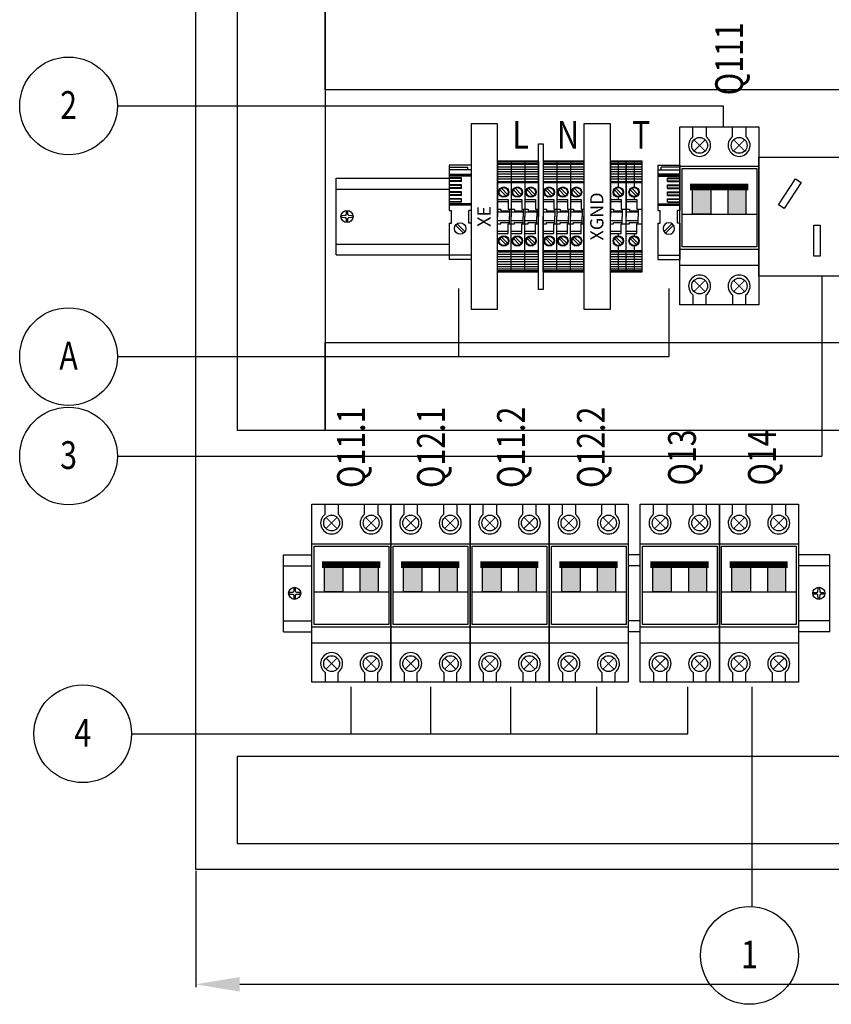
# Model space of a CAD drawing. Units: millimetres. Extents: x 1644 to 4193, y 145 to 1202.
# Drawn here: x 3267 to 3637, y 296 to 744 of the extents above; entities that cross this region are included whole.
import ezdxf
from ezdxf.enums import TextEntityAlignment as Align

# ---------------------------------------------------------------- set-up
doc = ezdxf.new("R2010")
doc.units = ezdxf.units.MM
doc.header["$LTSCALE"] = 0.5
for name, color, linetype in [('03', 3, 'Continuous'), ('07', 7, 'Continuous'), ('BASE', 7, 'Continuous'), ('Capa11', 3, 'Continuous'), ('IE-ETEXT', 7, 'Continuous'), ('IE-ETEXT1', 7, 'Continuous'), ('IE-PANEL-BASTIDOR', 7, 'Continuous'), ('PRODUCTO', 4, 'Continuous')]:
    doc.layers.add(name, color=color, linetype=linetype)
doc.styles.add('ROMAND', font='romand', dxfattribs={"height": 0.03})
doc.styles.add('ROMANS', font='romans', dxfattribs={"width": 0.8, "height": 0.2})
doc.styles.get("Standard").update_dxf_attribs({"font": 'ARIAL.TTF'})
doc.dimstyles.new('ISO-25', dxfattribs={"dimtxt": 2.5, "dimasz": 2.5, "dimexe": 1.25, "dimexo": 0.625, "dimtad": 1, "dimtxsty": 'Standard', "dimcen": 2.5, "dimadec": 0, "dimazin": 0, "dimtfac": 1, "dimtmove": 0, "dimatfit": 3, "dimfxl": 0, "dimarcsym": 0})

# ---------------------------------------------------------------- blocks, each defined once
blk = doc.blocks.new('*D12')
at = {"layer": 'Defpoints', "color": 0}
for p in [(3347.55, 357.35), (4097.55, 357.35), (4097.55, 305.07)]:
    blk.add_point(p, dxfattribs=at)
at = {"layer": 'IE-ETEXT', "color": 0, "lineweight": -2}
for p, q in [((3347.55, 356.72), (3347.55, 303.82)), ((4097.55, 356.72), (4097.55, 303.82))]:
    blk.add_line(p, q, dxfattribs=at)
at = {"layer": 'IE-ETEXT', "color": 10, "lineweight": -2}
blk.add_line((3367.55, 305.07), (4077.55, 305.07), dxfattribs=at)
at = {"layer": 'IE-ETEXT', "color": 10}
for points in [[(3367.55, 308.4), (3367.55, 301.73), (3347.55, 305.07)], [(4077.55, 308.4), (4077.55, 301.73), (4097.55, 305.07)]]:
    blk.add_solid(points, dxfattribs=at)
at = {"layer": 'IE-ETEXT', "color": 0, "insert": (3722.55, 315.9), "char_height": 20, "attachment_point": 5}
blk.add_mtext('750', dxfattribs=at)
blk = doc.blocks.new('ZOLODA BPN-04')
at = {"color": 0}
for p, q in [((1.04, 12.15), (3.85, 9.34)), ((1.75, 12.86), (4.56, 10.05)), ((1.04, -10.05), (3.85, -12.86)), ((1.75, -9.34), (4.56, -12.15))]:
    blk.add_line(p, q, dxfattribs=at)
for centre in [(2.8, 11.1), (2.8, -11.1)]:
    blk.add_circle(centre, 2.05, dxfattribs=at)
at = {"layer": 'PRODUCTO', "color": 0}
for p, q in [((0, 25.2), (0, 0)), ((0, 25.2), (6.2, 25.2)), ((6.2, 25.2), (0, 25.2)), ((0, 24.49), (6.2, 24.49)), ((0, 23.84), (6.2, 23.84)), ((0, 22.68), (6.2, 22.68)), ((6.2, 25.2), (6.2, 0)), ((0, 21.61), (6.2, 21.61)), ((0, 20.45), (6.2, 20.45)), ((0, 19.38), (6.2, 19.38)), ((0, 18.22), (6.2, 18.22)), ((0, 17.16), (6.2, 17.16)), ((0, 16), (6.2, 16)), ((0, 15.49), (6.2, 15.49)), ((0, 7.75), (4.9, 7.75)), ((4.9, 6.75), (0, 6.75)), ((4.9, 7.75), (4.9, 3.35)), ((0, 3.35), (1.5, 3.35)), ((5.4, 2), (0, 2)), ((0, -25.2), (0, 0)), ((1.5, 3.35), (1.5, 2.65)), ((1.5, 2.65), (5.4, 2.65)), ((4.9, 3.35), (6.2, 3.35)), ((5.25, 2.65), (5.4, 2.5)), ((5.4, 3.35), (5.4, 0)), ((5.4, -3.35), (5.4, 0)), ((6.2, -25.2), (6.2, 0)), ((5.4, -2), (0, -2)), ((0, -3.35), (1.5, -3.35)), ((1.5, -2.65), (5.4, -2.65)), ((1.5, -3.35), (1.5, -2.65)), ((4.9, -3.35), (6.2, -3.35)), ((4.9, -7.75), (4.9, -3.35)), ((5.25, -2.65), (5.4, -2.5)), ((4.9, -6.75), (0, -6.75)), ((0, -7.75), (4.9, -7.75)), ((0, -15.49), (6.2, -15.49)), ((0, -16), (6.2, -16)), ((0, -17.16), (6.2, -17.16)), ((0, -18.22), (6.2, -18.22)), ((0, -19.38), (6.2, -19.38)), ((0, -20.45), (6.2, -20.45)), ((0, -21.61), (6.2, -21.61)), ((0, -22.68), (6.2, -22.68)), ((0, -23.84), (6.2, -23.84)), ((0, -24.49), (6.2, -24.49)), ((6.2, -25.2), (0, -25.2)), ((0, -25.2), (6.2, -25.2))]:
    blk.add_line(p, q, dxfattribs=at)
for centre in [(2.8, 11.1), (2.8, -11.1)]:
    blk.add_circle(centre, 2.35, dxfattribs=at)
blk = doc.blocks.new('zoloda extremo ek1')
at = {"layer": '03', "color": 0}
for p, q in [((0, 16.45), (10, 16.45)), ((10, 16.06), (0, 16.06)), ((10, 2.46), (0, 2.46)), ((10, -20.35), (0, -20.35))]:
    blk.add_line(p, q, dxfattribs=at)
at = {"layer": '07', "color": 0}
for p, q in [((0, 20.65), (0, 0)), ((10, 20.65), (0, 20.65)), ((0, 19.65), (8.5, 19.65)), ((10, 18.45), (0, 18.45)), ((8.5, 18.45), (8.5, 19.65)), ((10, 20.65), (10, 0)), ((10, 15.56), (0, 15.56)), ((5.6, 14.81), (0, 14.81)), ((5.6, 14.54), (0, 14.54)), ((5.6, 13.16), (5.6, 14.81)), ((5.6, 13.44), (0, 13.44)), ((5.6, 13.16), (0, 13.16)), ((5.6, 11.66), (0, 11.66)), ((5.6, 11.39), (0, 11.39)), ((5.6, 10.29), (0, 10.29)), ((5.6, 10.01), (0, 10.01)), ((5.6, 10.01), (5.6, 11.66)), ((5.6, 8.51), (0, 8.51)), ((5.6, 8.23), (0, 8.23)), ((5.6, 7.13), (0, 7.13)), ((5.6, 6.86), (0, 6.86)), ((5.6, 5.36), (0, 5.36)), ((5.6, 5.08), (0, 5.08)), ((5.6, 6.86), (5.6, 8.51)), ((5.6, 3.71), (5.6, 5.36)), ((5.6, 3.98), (0, 3.98)), ((5.6, 3.71), (0, 3.71)), ((10, 2.96), (0, 2.96)), ((0, 0), (1, 0)), ((1, -5.8), (1, 0)), ((9, -5.8), (9, 0)), ((10, 0), (9, 0)), ((0, -5.8), (0, -22.35)), ((0, -5.8), (1, -5.8)), ((6.45, -10.36), (2.84, -6.75)), ((7.16, -9.65), (3.55, -6.04)), ((10, -5.8), (9, -5.8)), ((10, -5.8), (10, -22.35)), ((10, -22.35), (0, -22.35))]:
    blk.add_line(p, q, dxfattribs=at)
blk.add_circle((5, -8.2), 2.6, dxfattribs=at)
blk = doc.blocks.new('Borne PAT BSLKN-04')
at = {"layer": 'Capa11'}
h = blk.add_hatch(dxfattribs=at)
h.set_pattern_fill('DOTS', color=1, scale=0.5, style=0)
h.set_pattern_definition([(0, (-486.96656, -175.4505), (0.396875, 0.79375), [0, -0.79375])])
h.paths.add_polyline_path([(-66.99, 29.9), (-70.59, 29.9), (-70.59, 22.16), (-66.99, 22.16), (-66.99, 23.16, -0.414214), (-69.34, 25.51, -0.414214), (-66.99, 27.86)])
h.paths.add_polyline_path([(-66.99, 5.66), (-66.99, 6.66), (-70.59, 6.66), (-70.59, -1.08), (-66.99, -1.08), (-66.99, 0.96, -0.414214), (-69.34, 3.31, -0.414214)])
h.paths.add_polyline_path([(-66.99, -1.08), (-70.59, -1.08), (-70.59, -1.59), (-66.99, -1.59)])
h.paths.add_polyline_path([(-66.99, -1.59), (-70.59, -1.59), (-70.59, -2.75), (-66.99, -2.75)])
h.paths.add_polyline_path([(-66.99, -2.75), (-70.59, -2.75), (-70.59, -3.82), (-66.99, -3.82)])
h.paths.add_polyline_path([(-66.99, -3.82), (-70.59, -3.82), (-70.59, -4.98), (-66.99, -4.98)])
h.paths.add_polyline_path([(-66.99, -4.98), (-70.59, -4.98), (-70.59, -6.04), (-66.99, -6.04)])
h.paths.add_polyline_path([(-66.99, -6.04), (-70.59, -6.04), (-70.59, -7.2), (-66.99, -7.2)])
h.paths.add_polyline_path([(-66.99, -7.2), (-70.59, -7.2), (-70.59, -8.27), (-66.99, -8.27)])
h.paths.add_polyline_path([(-66.99, -8.27), (-70.59, -8.27), (-70.59, -9.43), (-66.99, -9.43)])
h.paths.add_polyline_path([(-66.99, -9.43), (-70.59, -9.43), (-70.59, -10.09), (-66.99, -10.09)])
h.paths.add_polyline_path([(-66.99, -10.09), (-70.59, -10.09), (-70.59, -10.79), (-66.99, -10.79)])
h.paths.add_polyline_path([(-66.99, 39.61), (-70.59, 39.61), (-70.59, 38.9), (-66.99, 38.9)])
h.paths.add_polyline_path([(-66.99, 38.9), (-70.59, 38.9), (-70.59, 38.25), (-66.99, 38.25)])
h.paths.add_polyline_path([(-66.99, 38.25), (-70.59, 38.25), (-70.59, 37.09), (-66.99, 37.09)])
h.paths.add_polyline_path([(-66.99, 37.09), (-70.59, 37.09), (-70.59, 36.02), (-66.99, 36.02)])
h.paths.add_polyline_path([(-66.99, 36.02), (-70.59, 36.02), (-70.59, 34.86), (-66.99, 34.86)])
h.paths.add_polyline_path([(-66.99, 34.86), (-70.59, 34.86), (-70.59, 33.79), (-66.99, 33.79)])
h.paths.add_polyline_path([(-66.99, 33.79), (-70.59, 33.79), (-70.59, 32.63), (-66.99, 32.63)])
h.paths.add_polyline_path([(-66.99, 32.63), (-70.59, 32.63), (-70.59, 31.56), (-66.99, 31.56)])
h.paths.add_polyline_path([(-66.99, 31.56), (-70.59, 31.56), (-70.59, 30.4), (-66.99, 30.4)])
h.paths.add_polyline_path([(-66.99, 30.4), (-70.59, 30.4), (-70.59, 29.9), (-66.99, 29.9)])
at = {"layer": 'PRODUCTO', "color": 0}
for p, q in [((-70.59, 39.61), (-70.59, 14.41)), ((-70.59, 39.61), (-63.39, 39.61)), ((-63.39, 39.61), (-70.59, 39.61)), ((-70.59, 38.9), (-63.39, 38.9)), ((-70.59, 38.25), (-63.39, 38.25)), ((-70.59, 37.09), (-63.39, 37.09)), ((-70.59, 36.02), (-63.39, 36.02)), ((-66.99, 39.61), (-66.99, 27.86)), ((-63.39, -10.79), (-63.39, 39.61)), ((-70.59, 34.86), (-63.39, 34.86)), ((-70.59, 33.79), (-63.39, 33.79)), ((-70.59, 32.63), (-63.39, 32.63)), ((-70.59, 31.56), (-63.39, 31.56)), ((-70.59, 30.4), (-63.39, 30.4)), ((-70.59, 29.9), (-63.39, 29.9)), ((-68.05, 27.27), (-65.24, 24.46)), ((-68.75, 26.56), (-65.94, 23.75)), ((-66.99, 23.16), (-66.99, 22.16)), ((-70.59, 22.16), (-65.69, 22.16)), ((-65.69, 21.16), (-70.59, 21.16)), ((-65.69, 22.16), (-65.69, 17.76)), ((-70.59, 17.76), (-69.09, 17.76)), ((-65.19, 16.41), (-70.59, 16.41)), ((-70.59, -10.79), (-70.59, 14.41)), ((-69.09, 17.76), (-69.09, 17.06)), ((-69.09, 17.06), (-65.19, 17.06)), ((-65.69, 17.76), (-63.39, 17.76)), ((-65.34, 17.06), (-65.19, 16.91)), ((-65.19, 17.76), (-65.19, 14.41)), ((-65.19, 11.06), (-65.19, 14.41)), ((-65.19, 12.41), (-70.59, 12.41)), ((-70.59, 11.06), (-69.09, 11.06)), ((-69.09, 11.76), (-65.19, 11.76)), ((-69.09, 11.06), (-69.09, 11.76)), ((-65.69, 11.06), (-63.39, 11.06)), ((-65.69, 6.66), (-65.69, 11.06)), ((-65.34, 11.76), (-65.19, 11.91)), ((-65.69, 7.66), (-70.59, 7.66)), ((-70.59, 6.66), (-65.69, 6.66)), ((-68.05, 5.07), (-65.24, 2.26)), ((-66.99, 6.66), (-66.99, 5.66)), ((-68.75, 4.36), (-65.94, 1.55)), ((-66.99, 0.96), (-66.99, -10.79)), ((-70.59, -1.08), (-63.39, -1.08)), ((-70.59, -1.59), (-63.39, -1.59)), ((-70.59, -2.75), (-63.39, -2.75)), ((-70.59, -3.82), (-63.39, -3.82)), ((-70.59, -4.98), (-63.39, -4.98)), ((-70.59, -6.04), (-63.39, -6.04)), ((-70.59, -7.2), (-63.39, -7.2)), ((-70.59, -8.27), (-63.39, -8.27)), ((-70.59, -9.43), (-63.39, -9.43)), ((-70.59, -10.09), (-63.39, -10.09)), ((-63.39, -10.79), (-70.59, -10.79)), ((-70.59, -10.79), (-63.39, -10.79))]:
    blk.add_line(p, q, dxfattribs=at)
for centre, radius in [((-66.99, 25.51), 2.35), ((-66.99, 25.51), 2.05), ((-66.99, 3.31), 2.35), ((-66.99, 3.31), 2.05)]:
    blk.add_circle(centre, radius, dxfattribs=at)
blk = doc.blocks.new('TERMOMAGNETICA')
at = {"layer": 'BASE'}
for points in [[(1786.73, 2110.69), (1795.1, 2110.69), (1795.1, 2123.07), (1786.73, 2123.07)], [(1811.28, 2123.07), (1802.91, 2123.07), (1802.91, 2110.69), (1811.28, 2110.69)]]:
    blk.add_hatch(color=3, dxfattribs=at).paths.add_polyline_path(points)
at = {"layer": 'BASE', "color": 3}
for p, q in [((1781.01, 2069.54), (1781.01, 2150.54)), ((1781.01, 2150.54), (1799.01, 2150.54)), ((1787.01, 2146.04), (1787.01, 2150.54)), ((1793.01, 2150.54), (1793.01, 2146.04)), ((1799.01, 2150.54), (1817.01, 2150.54)), ((1805.01, 2146.04), (1805.01, 2150.54)), ((1811.01, 2150.54), (1811.01, 2146.04)), ((1817.01, 2150.54), (1817.01, 2069.54)), ((1781.01, 2132.54), (1799.01, 2132.54)), ((1782.02, 2131.53), (1799.01, 2131.53)), ((1799.01, 2132.54), (1817.01, 2132.54)), ((1782.02, 2110.69), (1815.99, 2110.69)), ((1781.01, 2094.84), (1799.01, 2094.84)), ((1811.28, 2095.86), (1786.73, 2095.86)), ((1799.01, 2094.84), (1817.01, 2094.84)), ((1781.01, 2087.54), (1799.01, 2087.54)), ((1799.01, 2087.54), (1817.01, 2087.54)), ((1787.01, 2074.04), (1787.01, 2069.54)), ((1793.01, 2069.54), (1793.01, 2074.04)), ((1805.01, 2074.04), (1805.01, 2069.54)), ((1811.01, 2069.54), (1811.01, 2074.04)), ((1799.01, 2069.54), (1781.01, 2069.54)), ((1817.01, 2069.54), (1799.01, 2069.54))]:
    blk.add_line(p, q, dxfattribs=at)
for points, const_width in [([(1792.55, 2144.59), (1787.46, 2139.49)], 0.45), ([(1792.55, 2139.49), (1787.46, 2144.59)], 0.45), ([(1810.55, 2144.59), (1805.46, 2139.49)], 0.45), ([(1810.55, 2139.49), (1805.46, 2144.59)], 0.45), ([(1785.64, 2123.07), (1812.14, 2123.07)], 3), ([(1792.55, 2080.59), (1787.46, 2075.49)], 0.45), ([(1792.55, 2075.49), (1787.46, 2080.59)], 0.45), ([(1810.55, 2080.59), (1805.46, 2075.49)], 0.45), ([(1810.55, 2075.49), (1805.46, 2080.59)], 0.45)]:
    blk.add_lwpolyline(points, dxfattribs=dict(at, const_width=const_width))
for points in [[(1782.02, 2131.53), (1815.99, 2131.53), (1815.99, 2095.86), (1782.02, 2095.86)], [(1786.73, 2123.07), (1795.1, 2123.07), (1795.1, 2110.69), (1786.73, 2110.69)], [(1811.28, 2123.07), (1802.91, 2123.07), (1802.91, 2110.69), (1811.28, 2110.69)]]:
    blk.add_lwpolyline(points, close=True, dxfattribs=at)
for centre in [(1790.01, 2142.04), (1808.01, 2142.04), (1790.01, 2078.04), (1808.01, 2078.04)]:
    blk.add_circle(centre, 3.6, dxfattribs=at)
for centre, start, end in [((1790.01, 2142.04), 126.8699, 53.1301), ((1808.01, 2142.04), 126.8699, 53.1301), ((1790.01, 2078.04), 306.8699, 233.1301), ((1808.01, 2078.04), 306.8699, 233.1301)]:
    blk.add_arc(centre, 5, start, end, dxfattribs=at)

msp = doc.modelspace()

# ---------------------------------------------------------------- linework, layer by layer
at = {"layer": 'IE-ETEXT1', "color": 10, "linetype": 'Continuous'}
for p, q in [((3311.902, 704.819), (3587.486, 704.819)), ((3587.486, 704.819), (3587.486, 695.221)), ((3632.397, 627.464), (3632.397, 545.494)), ((3467.265, 590.732), (3467.265, 621.777)), ((3563.026, 590.732), (3563.026, 621.777)), ((3311.902, 590.732), (3563.026, 590.732)), ((3311.902, 545.494), (3632.397, 545.494)), ((3418.193, 419.102), (3418.193, 440.467)), ((3454.588, 419.102), (3454.588, 440.467)), ((3490.983, 419.102), (3490.983, 440.467)), ((3530.013, 419.102), (3530.013, 440.467)), ((3571.483, 419.102), (3571.483, 440.467)), ((3600.559, 440.467), (3600.559, 340.417)), ((3318.339, 419.102), (3571.483, 419.102))]:
    msp.add_line(p, q, dxfattribs=at)
for centre in [(3289.661, 704.819), (3289.661, 590.732), (3289.661, 545.494), (3296.098, 419.102), (3599.543, 318.199)]:
    msp.add_circle(centre, 22.241, dxfattribs=at)
at = {"layer": 'IE-PANEL-BASTIDOR', "color": 1}
for p, q in [((3411.389, 636.985), (3411.389, 671.985)), ((3411.389, 671.985), (3462.891, 671.985)), ((3411.389, 666.985), (3462.891, 666.985)), ((3411.389, 641.985), (3462.891, 641.985)), ((3411.389, 636.985), (3462.891, 636.985)), ((3387.547, 465.519), (3387.547, 500.519)), ((3387.547, 500.519), (3400.366, 500.519)), ((3387.547, 465.519), (3387.547, 500.519)), ((3387.547, 500.519), (3400.366, 500.519)), ((3549.847, 500.519), (3544.366, 500.519)), ((3549.847, 500.519), (3544.366, 500.519)), ((3636.073, 500.519), (3621.847, 500.519)), ((3636.073, 500.519), (3621.847, 500.519)), ((3636.073, 465.519), (3636.073, 500.519)), ((3636.073, 465.519), (3636.073, 500.519)), ((3387.547, 495.519), (3400.366, 495.519)), ((3387.547, 495.519), (3400.366, 495.519)), ((3549.847, 495.519), (3544.366, 495.519)), ((3549.847, 495.519), (3544.366, 495.519)), ((3636.073, 495.519), (3621.847, 495.519)), ((3636.073, 495.519), (3621.847, 495.519)), ((3387.547, 470.519), (3400.366, 470.519)), ((3387.547, 470.519), (3400.366, 470.519)), ((3549.847, 470.519), (3544.366, 470.519)), ((3549.847, 470.519), (3544.366, 470.519)), ((3636.073, 470.519), (3621.847, 470.519)), ((3636.073, 470.519), (3621.847, 470.519)), ((3387.547, 465.519), (3400.366, 465.519)), ((3387.547, 465.519), (3400.366, 465.519)), ((3549.847, 465.519), (3544.366, 465.519)), ((3549.847, 465.519), (3544.366, 465.519)), ((3636.073, 465.519), (3621.847, 465.519)), ((3636.073, 465.519), (3621.847, 465.519))]:
    msp.add_line(p, q, dxfattribs=at)
at = {"layer": 'IE-PANEL-BASTIDOR', "color": 5}
msp.add_lwpolyline([(3347.55, 1107.349), (4097.55, 1107.349), (4097.55, 357.349), (3347.55, 357.349)], close=True, dxfattribs=at)
at = {"layer": 'IE-PANEL-BASTIDOR', "color": 250}
for points in [[(3366.471, 557.118), (3366.471, 1098.625), (3406.471, 1098.625), (3406.471, 557.118)], [(3406.471, 752.221), (4038.629, 752.221), (4038.629, 712.221), (3406.471, 712.221)]]:
    msp.add_lwpolyline(points, close=True, dxfattribs=at)
at = {"layer": 'IE-PANEL-BASTIDOR', "color": 1}
for points in [[(3472.891, 696.607), (3472.891, 612.363), (3484.891, 612.363), (3484.891, 696.607)], [(3524.222, 696.607), (3524.222, 612.363), (3536.222, 612.363), (3536.222, 696.607)], [(3503.491, 687.63), (3505.622, 687.63), (3505.622, 621.34), (3503.491, 621.34)]]:
    msp.add_lwpolyline(points, close=True, dxfattribs=at)
at = {"layer": 'IE-PANEL-BASTIDOR', "elevation": -323.319}
for points in [[(3603.822, 681.502), (3656.67, 681.502), (3656.67, 627.3), (3603.822, 627.3)], [(3620.536, 671.583), (3623.022, 669.949), (3615.257, 658.135), (3612.772, 659.769)], [(3628.759, 650.587), (3631.733, 650.587), (3631.733, 636.45), (3628.759, 636.45)]]:
    msp.add_lwpolyline(points, close=True, dxfattribs=at)
at = {"layer": 'IE-PANEL-BASTIDOR', "color": 1, "elevation": -323.319}
for points in [[(3416.035, 656.711), (3415.948, 655.392, -0.2166643), (3415.79, 655.046, -0.2077085), (3415.422, 654.897), (3414.02, 654.815, 0.375), (3414.02, 654.155), (3415.422, 654.073, -0.2077085), (3415.79, 653.925, -0.2166643), (3415.948, 653.579), (3416.035, 652.26, 0.3527205), (3416.736, 652.26), (3416.824, 653.579, -0.2166643), (3416.982, 653.925, -0.2077085), (3417.35, 654.073), (3418.752, 654.155, 0.375), (3418.752, 654.815), (3417.35, 654.897, -0.2077085), (3416.982, 655.046, -0.2166643), (3416.824, 655.392), (3416.736, 656.711, 0.3527205)], [(3392.194, 485.244), (3392.106, 483.925, -0.2166643), (3391.949, 483.579, -0.2077085), (3391.581, 483.431), (3390.178, 483.349, 0.375), (3390.178, 482.689), (3391.581, 482.607, -0.2077085), (3391.949, 482.458, -0.2166643), (3392.106, 482.112), (3392.194, 480.793, 0.3527205), (3392.895, 480.793), (3392.983, 482.112, -0.2166643), (3393.14, 482.458, -0.2077085), (3393.508, 482.607), (3394.91, 482.689, 0.375), (3394.91, 483.349), (3393.508, 483.431, -0.2077085), (3393.14, 483.579, -0.2166643), (3392.983, 483.925), (3392.895, 485.244, 0.3527205)], [(3392.194, 485.244), (3392.106, 483.925, -0.2166643), (3391.949, 483.579, -0.2077085), (3391.581, 483.431), (3390.178, 483.349, 0.375), (3390.178, 482.689), (3391.581, 482.607, -0.2077085), (3391.949, 482.458, -0.2166643), (3392.106, 482.112), (3392.194, 480.793, 0.3527205), (3392.895, 480.793), (3392.983, 482.112, -0.2166643), (3393.14, 482.458, -0.2077085), (3393.508, 482.607), (3394.91, 482.689, 0.375), (3394.91, 483.349), (3393.508, 483.431, -0.2077085), (3393.14, 483.579, -0.2166643), (3392.983, 483.925), (3392.895, 485.244, 0.3527205)], [(3631.427, 485.244), (3631.514, 483.925, 0.2166643), (3631.672, 483.579, 0.2077085), (3632.04, 483.431), (3633.442, 483.349, -0.375), (3633.442, 482.689), (3632.04, 482.607, 0.2077085), (3631.672, 482.458, 0.2166643), (3631.514, 482.112), (3631.427, 480.793, -0.3527205), (3630.726, 480.793), (3630.638, 482.112, 0.2166643), (3630.48, 482.458, 0.2077085), (3630.112, 482.607), (3628.71, 482.689, -0.375), (3628.71, 483.349), (3630.112, 483.431, 0.2077085), (3630.48, 483.579, 0.2166643), (3630.638, 483.925), (3630.726, 485.244, -0.3527205)], [(3631.427, 485.244), (3631.514, 483.925, 0.2166643), (3631.672, 483.579, 0.2077085), (3632.04, 483.431), (3633.442, 483.349, -0.375), (3633.442, 482.689), (3632.04, 482.607, 0.2077085), (3631.672, 482.458, 0.2166643), (3631.514, 482.112), (3631.427, 480.793, -0.3527205), (3630.726, 480.793), (3630.638, 482.112, 0.2166643), (3630.48, 482.458, 0.2077085), (3630.112, 482.607), (3628.71, 482.689, -0.375), (3628.71, 483.349), (3630.112, 483.431, 0.2077085), (3630.48, 483.579, 0.2166643), (3630.638, 483.925), (3630.726, 485.244, -0.3527205)]]:
    msp.add_lwpolyline(points, format="xyb", close=True, dxfattribs=at)
at = {"layer": 'IE-PANEL-BASTIDOR', "color": 250}
for points in [[(3644.039, 557.118), (3406.471, 557.118), (3406.471, 597.118), (4038.629, 597.118), (4038.629, 557.118), (3684.039, 557.118)], [(3644.039, 368.919), (3366.471, 368.919), (3366.471, 408.919), (3644.039, 408.919), (3644.039, 368.919), (3684.039, 368.919)]]:
    msp.add_lwpolyline(points, dxfattribs=at)
at = {"layer": 'IE-PANEL-BASTIDOR', "color": 1}
for centre in [(3416.389, 654.485, -323.319), (3392.547, 483.019, -323.319), (3392.547, 483.019, -323.319), (3631.073, 483.019, -323.319), (3631.073, 483.019, -323.319)]:
    msp.add_circle(centre, 2.75, dxfattribs=at)

# ---------------------------------------------------------------- block references
at = {"layer": 'IE-PANEL-BASTIDOR', "color": 4}
for p in [(1786.817, -1455.184, -323.319), (1619.36, -1627.021), (1655.36, -1627.021), (1691.36, -1627.021), (1727.36, -1627.021), (1768.842, -1627.021), (1804.842, -1627.021)]:
    msp.add_blockref('TERMOMAGNETICA', p, dxfattribs=at)
at = {"layer": 'IE-PANEL-BASTIDOR', "color": 1}
for name, p in [('zoloda extremo ek1', (3462.891, 657.252)), ('ZOLODA BPN-04', (3484.891, 654.485)), ('ZOLODA BPN-04', (3491.091, 654.485)), ('ZOLODA BPN-04', (3497.291, 654.485)), ('ZOLODA BPN-04', (3505.622, 654.485)), ('ZOLODA BPN-04', (3511.822, 654.485)), ('ZOLODA BPN-04', (3518.022, 654.485)), ('Borne PAT BSLKN-04', (3606.817, 640.078)), ('Borne PAT BSLKN-04', (3614.017, 640.078))]:
    msp.add_blockref(name, p, dxfattribs=at)
at = {"layer": 'IE-PANEL-BASTIDOR', "color": 1, "xscale": -1}
msp.add_blockref('zoloda extremo ek1', (3567.822, 657.252), dxfattribs=at)

# ---------------------------------------------------------------- texts
at = {"layer": 'IE-ETEXT1', "style": 'ROMANS', "width": 0.8}
for s, p in [('Q111', (3590.261, 726.263)), ('Q11.1', (3418.193, 549.442)), ('Q12.1', (3454.588, 549.442)), ('Q11.2', (3490.983, 549.442)), ('Q12.2', (3527.377, 549.442)), ('Q13', (3568.82, 544.819)), ('Q14', (3605.214, 544.819))]:
    msp.add_text(s, height=12.637, rotation=90, dxfattribs=at).set_placement(p, align=Align.MIDDLE_CENTER)
for s, p in [('2', (3289.669, 705.251)), ('L', (3495.355, 691.673)), ('N', (3516.953, 691.673)), ('T', (3550.203, 691.673)), ('A', (3289.669, 591.164)), ('3', (3289.669, 545.926)), ('4', (3296.107, 419.534)), ('1', (3599.552, 318.631))]:
    msp.add_text(s, height=12.637, dxfattribs=at).set_placement(p, align=Align.MIDDLE_CENTER)
at = {"layer": 'IE-PANEL-BASTIDOR', "color": 1, "style": 'ROMAND'}
for s, p in [('XGND', (3530.049, 654.523)), ('XE', (3478.718, 654.523))]:
    msp.add_text(s, height=6, rotation=90, dxfattribs=at).set_placement(p, align=Align.MIDDLE_CENTER)

# ---------------------------------------------------------------- dimensions: what is measured, and where the dimension line sits
at = {"layer": 'IE-ETEXT'}
dim = msp.add_linear_dim(base=(4097.55, 305.067), p1=(3347.55, 357.349), p2=(4097.55, 357.349), dimstyle='ISO-25', override={"dimtxt": 20, "dimasz": 20, "dimtxsty": 'Standard', "dimclrd": 10}, dxfattribs=at)
dim.commit()
dim.dimension.update_dxf_attribs({"geometry": '*D12', "text_midpoint": (3722.55, 315.903)})

doc.saveas('drawing.dxf')
